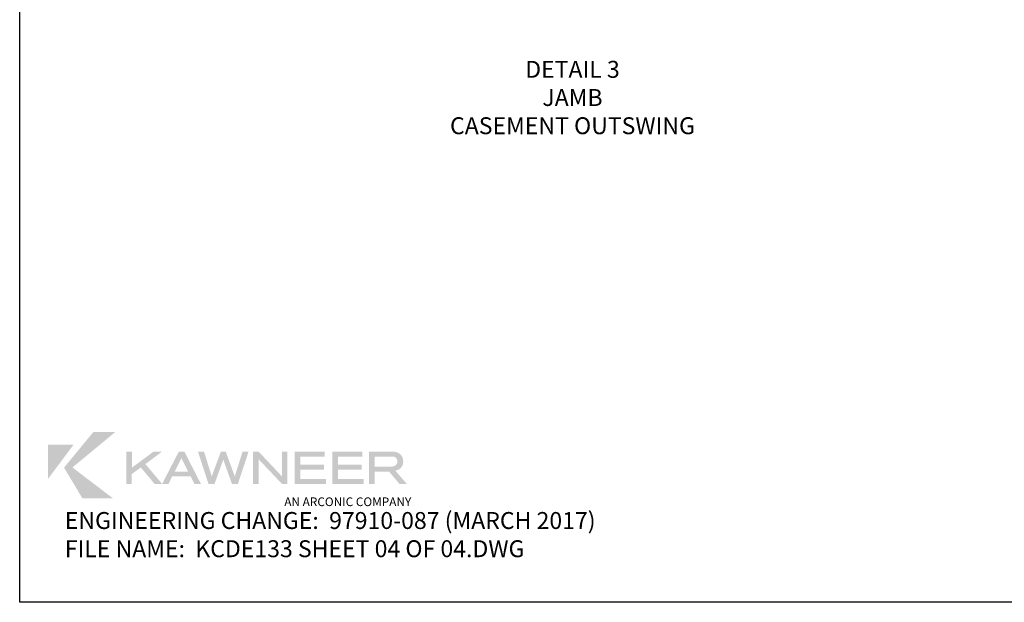
# Model space of a CAD drawing. Extents: x 0.4 to 95.4, y 0.4 to 55.
# Drawn here: x 0.4 to 22.2, y 0.4 to 13.3 of the extents above; entities that cross this region are included whole.
import ezdxf

# ---------------------------------------------------------------- set-up
doc = ezdxf.new("R2010")
doc.units = 0
doc.header["$LTSCALE"] = 0.5
doc.header["$MEASUREMENT"] = 0
doc.layers.get('0').update_dxf_attribs({"color": 4, "linetype": 'CONTINUOUS'})
for name, color, linetype in [('FORMAT', 7, 'CONTINUOUS'), ('Kawneer Logo-English', 7, 'CONTINUOUS'), ('TEXT', 3, 'CONTINUOUS')]:
    doc.layers.add(name, color=color, linetype=linetype)
doc.styles.get("Standard").update_dxf_attribs({"font": 'arial.ttf'})

# ---------------------------------------------------------------- blocks, each defined once
blk = doc.blocks.new('Kawneer Logo English')
at = {"layer": 'Kawneer Logo-English'}
for points in [[(0.2706, 0.0336), (0.2688, 0.035), (0.2633, 0.0391), (0.255, 0.0454), (0.2442, 0.0536), (0.2314, 0.0633), (0.2173, 0.0741), (0.202, 0.0857), (0.1863, 0.0976), (0.1706, 0.1096), (0.1553, 0.1211), (0.1411, 0.132), (0.1285, 0.1417), (0.1176, 0.15), (0.1094, 0.1563), (0.1041, 0.1604), (0.1023, 0.1619), (0.1044, 0.1637), (0.1101, 0.1683), (0.1189, 0.1757), (0.1304, 0.1851), (0.1439, 0.1963), (0.159, 0.2087), (0.1751, 0.2221), (0.1917, 0.2359), (0.2083, 0.2496), (0.2244, 0.2628), (0.2395, 0.2753), (0.253, 0.2864), (0.2644, 0.2959), (0.2731, 0.3031), (0.2788, 0.3078), (0.2808, 0.3095), (0.2799, 0.3095), (0.277, 0.3096), (0.2725, 0.3096), (0.2666, 0.3096), (0.2597, 0.3096), (0.252, 0.3096), (0.2438, 0.3096), (0.2352, 0.3096), (0.2267, 0.3096), (0.2184, 0.3095), (0.2106, 0.3095), (0.2037, 0.3095), (0.1979, 0.3095), (0.1933, 0.3095), (0.1904, 0.3095), (0.1894, 0.3095), (0.188, 0.3078), (0.1841, 0.303), (0.1781, 0.2958), (0.1702, 0.2862), (0.161, 0.2751), (0.1507, 0.2625), (0.1396, 0.2491), (0.1283, 0.2352), (0.1169, 0.2214), (0.1059, 0.208), (0.0955, 0.1955), (0.0863, 0.1843), (0.0785, 0.1748), (0.0724, 0.1675), (0.0686, 0.1627), (0.0672, 0.1612), (0.068, 0.1597), (0.0704, 0.1556), (0.0743, 0.1493), (0.0791, 0.1412), (0.0849, 0.1315), (0.0913, 0.1208), (0.0982, 0.1092), (0.1053, 0.0973), (0.1124, 0.0855), (0.1193, 0.0739), (0.1257, 0.0632), (0.1315, 0.0535), (0.1364, 0.0454), (0.1402, 0.0391), (0.1426, 0.035), (0.1435, 0.0336)], [(0.0002, 0.2564), (0, 0.1137), (0.0012, 0.1153), (0.0046, 0.1197), (0.0099, 0.1268), (0.0167, 0.136), (0.0248, 0.1468), (0.0339, 0.1588), (0.0435, 0.1717), (0.0535, 0.185), (0.0634, 0.1984), (0.073, 0.2112), (0.0821, 0.2234), (0.0902, 0.2342), (0.097, 0.2433), (0.1022, 0.2503), (0.1057, 0.2549), (0.1069, 0.2565)], [(0.8092, 0.2278), (0.7789, 0.1309), (0.7782, 0.1288), (0.7776, 0.127), (0.7771, 0.1253), (0.7767, 0.1238), (0.7764, 0.1249), (0.7761, 0.126), (0.7759, 0.1268), (0.7758, 0.1272), (0.7756, 0.128), (0.7751, 0.1292), (0.774, 0.1323), (0.7721, 0.1373), (0.7698, 0.1436), (0.7671, 0.1512), (0.764, 0.1596), (0.7606, 0.1686), (0.7573, 0.1779), (0.7539, 0.1872), (0.7506, 0.1962), (0.7475, 0.2046), (0.7448, 0.2122), (0.7424, 0.2185), (0.7406, 0.2235), (0.7395, 0.2266), (0.7391, 0.2278), (0.7191, 0.2278), (0.6843, 0.1336), (0.6832, 0.1306), (0.6824, 0.1282), (0.6817, 0.1261), (0.6812, 0.1241), (0.6809, 0.1251), (0.6805, 0.1262), (0.6802, 0.1273), (0.6799, 0.1287), (0.6795, 0.1298), (0.6785, 0.1329), (0.677, 0.1378), (0.675, 0.1442), (0.6726, 0.1516), (0.67, 0.16), (0.6672, 0.169), (0.6643, 0.1782), (0.6614, 0.1875), (0.6586, 0.1964), (0.656, 0.2047), (0.6536, 0.2123), (0.6516, 0.2186), (0.6501, 0.2235), (0.6491, 0.2266), (0.6488, 0.2278), (0.6238, 0.2278), (0.6676, 0.0927), (0.6923, 0.0927), (0.726, 0.1855), (0.727, 0.1883), (0.7278, 0.1906), (0.7285, 0.1928), (0.729, 0.1947), (0.7299, 0.1922), (0.7307, 0.1894), (0.7318, 0.1863), (0.7331, 0.1827), (0.7655, 0.0927), (0.7896, 0.0927), (0.8341, 0.2278), (0.8306, 0.2278)], [(0.9726, 0.2278), (0.9726, 0.1355), (0.973, 0.1265), (0.973, 0.1255), (0.9731, 0.1238), (0.9717, 0.1254), (0.9711, 0.1263), (0.9642, 0.1339), (0.8756, 0.2278), (0.853, 0.2278), (0.853, 0.0927), (0.8757, 0.0927), (0.8757, 0.1928), (0.8757, 0.1931), (0.8756, 0.194), (0.8755, 0.1953), (0.8754, 0.1968), (0.8756, 0.1965), (0.8757, 0.1963), (0.8765, 0.1955), (0.8782, 0.1936), (0.8798, 0.1918), (0.8805, 0.1909), (0.8816, 0.1898), (0.8845, 0.1867), (0.8892, 0.1819), (0.8952, 0.1756), (0.9021, 0.1681), (0.91, 0.1598), (0.9184, 0.151), (0.9272, 0.1418), (0.9358, 0.1326), (0.9442, 0.1237), (0.9521, 0.1154), (0.9591, 0.108), (0.965, 0.1017), (0.9696, 0.0969), (0.9726, 0.0938), (0.9736, 0.0927), (0.9952, 0.0927), (0.9952, 0.2278), (0.9927, 0.2278)], [(1.0494, 0.1526), (1.0512, 0.1526), (1.0549, 0.1526), (1.0602, 0.1526), (1.0668, 0.1526), (1.0744, 0.1526), (1.0827, 0.1526), (1.0915, 0.1526), (1.1006, 0.1526), (1.1095, 0.1526), (1.1182, 0.1526), (1.1262, 0.1526), (1.1334, 0.1526), (1.1396, 0.1526), (1.1442, 0.1526), (1.1472, 0.1526), (1.1482, 0.1526), (1.1482, 0.173), (1.1472, 0.173), (1.1442, 0.173), (1.1396, 0.173), (1.1335, 0.173), (1.1262, 0.173), (1.1182, 0.173), (1.1095, 0.173), (1.1006, 0.173), (1.0915, 0.173), (1.0827, 0.173), (1.0744, 0.173), (1.0668, 0.173), (1.0602, 0.173), (1.0549, 0.173), (1.0512, 0.173), (1.0494, 0.173), (1.0494, 0.1754), (1.0494, 0.1794), (1.0494, 0.1844), (1.0494, 0.1899), (1.0494, 0.1953), (1.0494, 0.2003), (1.0494, 0.2043), (1.0494, 0.2067), (1.0512, 0.2067), (1.055, 0.2067), (1.0605, 0.2067), (1.0672, 0.2067), (1.075, 0.2067), (1.0835, 0.2067), (1.0925, 0.2067), (1.1019, 0.2067), (1.1111, 0.2067), (1.12, 0.2067), (1.1283, 0.2067), (1.1356, 0.2067), (1.1419, 0.2067), (1.1466, 0.2067), (1.1497, 0.2067), (1.1508, 0.2067), (1.1508, 0.2278), (1.1483, 0.2278), (1.0259, 0.2278), (1.0259, 0.0927), (1.1556, 0.0927), (1.1556, 0.1137), (1.1545, 0.1137), (1.1512, 0.1137), (1.1462, 0.1137), (1.1397, 0.1137), (1.1319, 0.1137), (1.1232, 0.1137), (1.1139, 0.1137), (1.1043, 0.1137), (1.0945, 0.1137), (1.0851, 0.1137), (1.0761, 0.1137), (1.0679, 0.1137), (1.0609, 0.1137), (1.0552, 0.1137), (1.0513, 0.1137), (1.0494, 0.1137), (1.0494, 0.1164), (1.0494, 0.1209), (1.0494, 0.1267), (1.0494, 0.1331), (1.0494, 0.1395), (1.0494, 0.1453), (1.0494, 0.1499)], [(1.2056, 0.1526), (1.2075, 0.1526), (1.2112, 0.1526), (1.2165, 0.1526), (1.223, 0.1526), (1.2306, 0.1526), (1.239, 0.1526), (1.2478, 0.1526), (1.2568, 0.1526), (1.2658, 0.1526), (1.2744, 0.1526), (1.2826, 0.1526), (1.2897, 0.1526), (1.2958, 0.1526), (1.3005, 0.1526), (1.3035, 0.1526), (1.3045, 0.1526), (1.3045, 0.173), (1.3035, 0.173), (1.3005, 0.173), (1.2958, 0.173), (1.2897, 0.173), (1.2826, 0.173), (1.2744, 0.173), (1.2658, 0.173), (1.2568, 0.173), (1.2478, 0.173), (1.239, 0.173), (1.2306, 0.173), (1.223, 0.173), (1.2165, 0.173), (1.2112, 0.173), (1.2075, 0.173), (1.2056, 0.173), (1.2056, 0.1754), (1.2056, 0.1794), (1.2056, 0.1844), (1.2056, 0.1899), (1.2056, 0.1953), (1.2056, 0.2003), (1.2056, 0.2043), (1.2056, 0.2067), (1.2075, 0.2067), (1.2113, 0.2067), (1.2167, 0.2067), (1.2234, 0.2067), (1.2313, 0.2067), (1.2397, 0.2067), (1.2489, 0.2067), (1.2581, 0.2067), (1.2674, 0.2067), (1.2762, 0.2067), (1.2845, 0.2067), (1.2919, 0.2067), (1.2981, 0.2067), (1.3029, 0.2067), (1.306, 0.2067), (1.3071, 0.2067), (1.3071, 0.2278), (1.3046, 0.2278), (1.1822, 0.2278), (1.1822, 0.0927), (1.3119, 0.0927), (1.3119, 0.1137), (1.3107, 0.1137), (1.3075, 0.1137), (1.3024, 0.1137), (1.2959, 0.1137), (1.2882, 0.1137), (1.2795, 0.1137), (1.2702, 0.1137), (1.2605, 0.1137), (1.2508, 0.1137), (1.2413, 0.1137), (1.2324, 0.1137), (1.2242, 0.1137), (1.2172, 0.1137), (1.2115, 0.1137), (1.2076, 0.1137), (1.2056, 0.1137), (1.2056, 0.1164), (1.2056, 0.1209), (1.2056, 0.1267), (1.2056, 0.1331), (1.2056, 0.1395), (1.2056, 0.1453), (1.2056, 0.1499)]]:
    blk.add_hatch(color=256, dxfattribs=at).paths.add_polyline_path(points)
h = blk.add_hatch(color=256, dxfattribs=at)
h.paths.add_polyline_path([(0.527, 0.1446), (0.529, 0.1487), (0.5323, 0.1552), (0.5365, 0.1634), (0.541, 0.1723), (0.5453, 0.1808), (0.5491, 0.1882), (0.5516, 0.1932), (0.5526, 0.1952), (0.5528, 0.1958), (0.5534, 0.1971), (0.5542, 0.199), (0.555, 0.2013), (0.5555, 0.2001), (0.5561, 0.1989), (0.5567, 0.1975), (0.5575, 0.1959), (0.5583, 0.1943), (0.5606, 0.1896), (0.564, 0.1829), (0.568, 0.1749), (0.5724, 0.1662), (0.5766, 0.1578), (0.5803, 0.1503), (0.5831, 0.1446), (0.5791, 0.1446), (0.5725, 0.1446), (0.5642, 0.1446), (0.555, 0.1446), (0.5459, 0.1446), (0.5376, 0.1446), (0.5311, 0.1446)], flags=16)
h.paths.add_polyline_path([(0.5657, 0.2278), (0.5444, 0.2278), (0.4748, 0.0934), (0.473, 0.0956), (0.47, 0.0991), (0.4661, 0.1037), (0.4616, 0.1091), (0.4563, 0.1153), (0.4507, 0.122), (0.4448, 0.1291), (0.4387, 0.1362), (0.4327, 0.1433), (0.4269, 0.1502), (0.4215, 0.1567), (0.4165, 0.1626), (0.4123, 0.1675), (0.4089, 0.1715), (0.4065, 0.1744), (0.4053, 0.1758), (0.4067, 0.1769), (0.4094, 0.1789), (0.4132, 0.1817), (0.4179, 0.1852), (0.4232, 0.1891), (0.4291, 0.1935), (0.4353, 0.1982), (0.4416, 0.2029), (0.4479, 0.2076), (0.454, 0.2121), (0.4596, 0.2163), (0.4646, 0.22), (0.4689, 0.2232), (0.4721, 0.2256), (0.4743, 0.2272), (0.475, 0.2278), (0.4674, 0.2278), (0.4396, 0.2278), (0.4386, 0.227), (0.4359, 0.2251), (0.4318, 0.2221), (0.4264, 0.2181), (0.4201, 0.2133), (0.4129, 0.208), (0.4051, 0.2023), (0.397, 0.1963), (0.3889, 0.1904), (0.3809, 0.1845), (0.3733, 0.1788), (0.3663, 0.1737), (0.3602, 0.1691), (0.355, 0.1654), (0.3513, 0.1626), (0.3491, 0.161), (0.3491, 0.1631), (0.3491, 0.1663), (0.3491, 0.1703), (0.3491, 0.175), (0.3491, 0.1802), (0.3491, 0.1858), (0.3491, 0.1917), (0.3491, 0.1975), (0.3491, 0.2033), (0.3491, 0.2088), (0.3491, 0.214), (0.3491, 0.2185), (0.3491, 0.2223), (0.3491, 0.2252), (0.3491, 0.2271), (0.3491, 0.2278), (0.3258, 0.2278), (0.3258, 0.0927), (0.3487, 0.0927), (0.3487, 0.0944), (0.3487, 0.0988), (0.3487, 0.1052), (0.3487, 0.1126), (0.3487, 0.12), (0.3487, 0.1267), (0.3487, 0.1318), (0.3487, 0.1343), (0.3507, 0.1357), (0.3549, 0.1388), (0.3605, 0.1429), (0.3669, 0.1476), (0.3733, 0.1523), (0.3792, 0.1566), (0.3837, 0.1599), (0.3862, 0.1618), (0.3873, 0.1604), (0.3895, 0.1578), (0.3925, 0.1542), (0.3965, 0.1495), (0.4009, 0.1443), (0.4058, 0.1384), (0.4109, 0.1322), (0.4162, 0.126), (0.4216, 0.1196), (0.4266, 0.1137), (0.4313, 0.108), (0.4355, 0.1029), (0.4391, 0.0987), (0.4418, 0.0955), (0.4436, 0.0934), (0.4442, 0.0927), (0.4743, 0.0927), (0.4754, 0.0927), (0.5008, 0.0927), (0.5015, 0.094), (0.5032, 0.0973), (0.5055, 0.1021), (0.5083, 0.1077), (0.5111, 0.1135), (0.5137, 0.1186), (0.5157, 0.1226), (0.5167, 0.1248), (0.518, 0.1248), (0.5207, 0.1248), (0.5246, 0.1248), (0.5296, 0.1248), (0.5353, 0.1248), (0.5415, 0.1248), (0.5482, 0.1248), (0.5551, 0.1248), (0.562, 0.1248), (0.5688, 0.1248), (0.575, 0.1248), (0.5807, 0.1248), (0.5856, 0.1248), (0.5896, 0.1248), (0.5923, 0.1248), (0.5936, 0.1248), (0.5946, 0.1226), (0.5966, 0.1186), (0.5992, 0.1135), (0.602, 0.1077), (0.6048, 0.1021), (0.6071, 0.0973), (0.6088, 0.094), (0.6094, 0.0927), (0.6364, 0.0927), (0.5672, 0.2278)])
h = blk.add_hatch(color=256, dxfattribs=at)
h.paths.add_polyline_path([(1.3584, 0.1651), (1.3584, 0.168), (1.3584, 0.1729), (1.3584, 0.1792), (1.3584, 0.1862), (1.3584, 0.1931), (1.3584, 0.1995), (1.3584, 0.2044), (1.3584, 0.2072), (1.3599, 0.2072), (1.3627, 0.2072), (1.3664, 0.2072), (1.3711, 0.2072), (1.3764, 0.2072), (1.3823, 0.2072), (1.3883, 0.2072), (1.3946, 0.2072), (1.4008, 0.2072), (1.4067, 0.2072), (1.4123, 0.2072), (1.4173, 0.2072), (1.4214, 0.2072), (1.4245, 0.2072), (1.4266, 0.2072), (1.4273, 0.2072), (1.431, 0.2071), (1.4343, 0.2069), (1.4359, 0.2067), (1.4374, 0.2064), (1.4389, 0.2061), (1.4404, 0.2056), (1.4417, 0.2051), (1.443, 0.2045), (1.4442, 0.2037), (1.4454, 0.2029), (1.4466, 0.2018), (1.4476, 0.2007), (1.4486, 0.1993), (1.4495, 0.1978), (1.4504, 0.1961), (1.4511, 0.1945), (1.4516, 0.193), (1.452, 0.1914), (1.4522, 0.19), (1.4524, 0.1887), (1.4524, 0.1875), (1.4525, 0.1863), (1.4524, 0.1845), (1.4522, 0.1828), (1.4519, 0.181), (1.4514, 0.1794), (1.4508, 0.1779), (1.4501, 0.1765), (1.4493, 0.1751), (1.4483, 0.1737), (1.447, 0.1723), (1.4457, 0.1711), (1.4443, 0.17), (1.4428, 0.169), (1.4412, 0.1682), (1.4396, 0.1675), (1.4379, 0.1669), (1.4361, 0.1665), (1.4342, 0.166), (1.4324, 0.1657), (1.4304, 0.1655), (1.4285, 0.1654), (1.4244, 0.1652), (1.4202, 0.1651), (1.4177, 0.1651), (1.4111, 0.1651), (1.4018, 0.1651), (1.391, 0.1651), (1.38, 0.1651), (1.37, 0.1651), (1.3623, 0.1651)], flags=16)
h.paths.add_polyline_path([(1.4438, 0.1486), (1.4469, 0.1492), (1.4495, 0.1499), (1.4519, 0.1506), (1.454, 0.1515), (1.4559, 0.1522), (1.4576, 0.153), (1.4591, 0.154), (1.4606, 0.1549), (1.4621, 0.1558), (1.4634, 0.1569), (1.4647, 0.158), (1.4659, 0.1591), (1.467, 0.1602), (1.468, 0.1613), (1.4689, 0.1626), (1.4699, 0.1637), (1.4706, 0.1649), (1.4715, 0.1662), (1.4721, 0.1674), (1.4728, 0.1686), (1.4733, 0.1699), (1.4738, 0.1711), (1.4743, 0.1724), (1.4747, 0.1737), (1.4754, 0.1761), (1.4758, 0.1785), (1.4762, 0.1808), (1.4765, 0.1831), (1.4766, 0.1851), (1.4767, 0.1871), (1.4766, 0.1889), (1.4765, 0.1906), (1.4764, 0.1924), (1.4761, 0.1941), (1.4758, 0.1958), (1.4756, 0.1974), (1.4751, 0.199), (1.4746, 0.2006), (1.4742, 0.2021), (1.4735, 0.2036), (1.473, 0.2051), (1.4722, 0.2065), (1.4715, 0.2079), (1.4706, 0.2092), (1.4698, 0.2105), (1.4689, 0.2118), (1.4679, 0.213), (1.4669, 0.2141), (1.4658, 0.2154), (1.4647, 0.2164), (1.4635, 0.2174), (1.4622, 0.2184), (1.461, 0.2194), (1.4596, 0.2203), (1.4583, 0.2211), (1.4568, 0.222), (1.4554, 0.2227), (1.4538, 0.2234), (1.4523, 0.224), (1.4507, 0.2246), (1.4491, 0.2251), (1.4473, 0.2256), (1.4452, 0.2262), (1.4433, 0.2265), (1.4411, 0.2269), (1.4389, 0.2272), (1.4364, 0.2274), (1.4335, 0.2276), (1.43, 0.2277), (1.4261, 0.2278), (1.426, 0.2278), (1.3349, 0.2278), (1.3349, 0.0927), (1.3586, 0.0927), (1.3586, 0.0947), (1.3586, 0.1001), (1.3586, 0.108), (1.3586, 0.117), (1.3586, 0.1263), (1.3586, 0.1348), (1.3586, 0.1413), (1.3586, 0.1448), (1.3623, 0.1448), (1.3694, 0.1448), (1.3787, 0.1448), (1.389, 0.1448), (1.3993, 0.1448), (1.4082, 0.1448), (1.4147, 0.1448), (1.4177, 0.1448), (1.4201, 0.142), (1.4252, 0.136), (1.4323, 0.1276), (1.4403, 0.1181), (1.4482, 0.1087), (1.455, 0.1006), (1.4599, 0.0948), (1.4618, 0.0927), (1.4925, 0.0927), (1.4907, 0.0948), (1.4856, 0.1005), (1.4785, 0.1088), (1.4701, 0.1183), (1.4615, 0.1282), (1.4536, 0.1373), (1.4474, 0.1445)])
at = {"layer": 'Kawneer Logo-English', "insert": (1.5101, 0.0373), "char_height": 0.036, "attachment_point": 3}
blk.add_mtext_dynamic_manual_height_columns('{\\fArial TUR|b0|i0|c0|p34;\\T1.05;AN ARCONIC COMPANY}', width=0.61259, gutter_width=1, heights=[0], dxfattribs=at)

msp = doc.modelspace()

# ---------------------------------------------------------------- linework, layer by layer
at = {"layer": 'FORMAT'}
msp.add_lwpolyline([(95.414, 0.375), (0.375, 0.375), (0.375, 55)], dxfattribs=at)

# ---------------------------------------------------------------- block references
at = {"xscale": 5.337000000000001, "yscale": 5.337000000000001, "zscale": 5.337000000000001}
msp.add_blockref('Kawneer Logo English', (1, 2.5), dxfattribs=at)

# ---------------------------------------------------------------- texts
at = {"layer": 'TEXT', "insert": (12.636, 12.375), "char_height": 0.375, "width": 8.89622, "attachment_point": 2}
msp.add_mtext('DETAIL 3\\PJAMB\\PCASEMENT OUTSWING', dxfattribs=at)
at = {"layer": 'TEXT', "insert": (1.375, 2.375), "char_height": 0.375, "attachment_point": 1}
msp.add_mtext_dynamic_manual_height_columns('ENGINEERING CHANGE:  97910-087 (MARCH 2017)\\PFILE NAME:  KCDE133 SHEET 04 OF 04.DWG', width=14.22388, gutter_width=1.25, heights=[0], dxfattribs=at)

doc.saveas('drawing.dxf')
